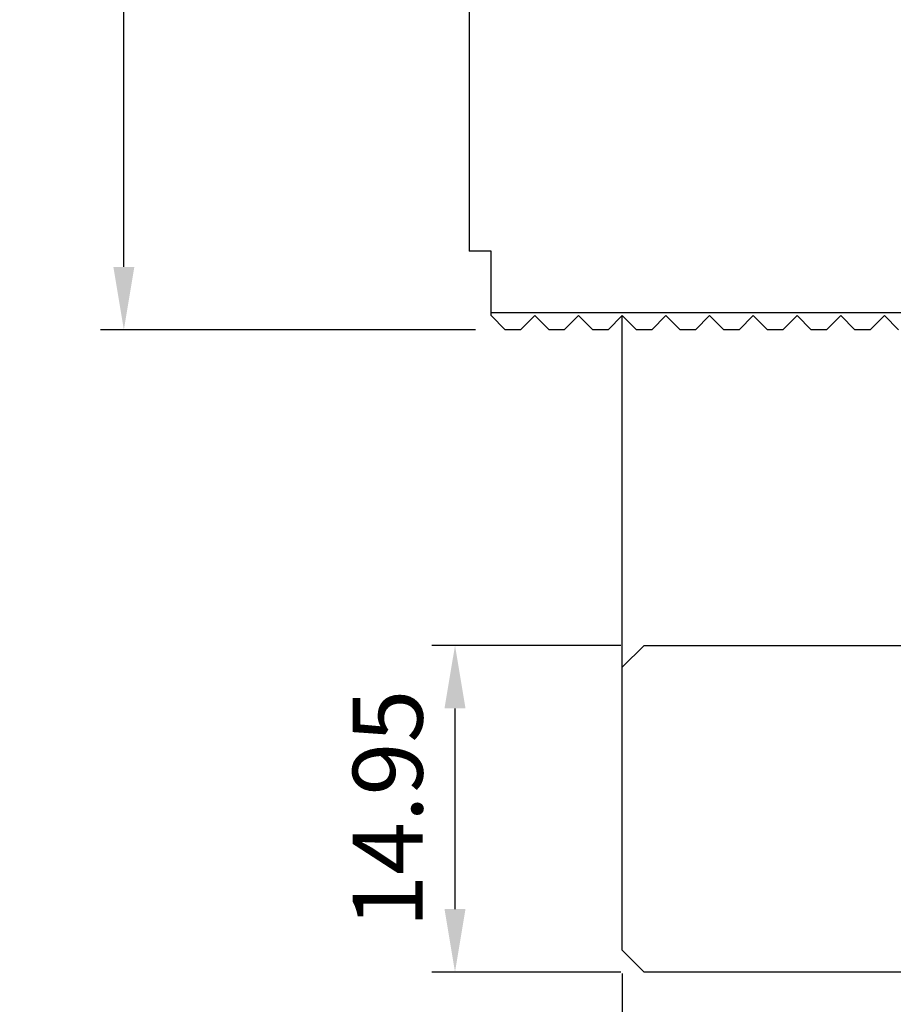
# Model space of a CAD drawing. Units: millimetres. Extents: x 3844 to 4062, y -6285 to -6021.
# Drawn here: x 3967 to 4007, y -6233 to -6188 of the extents above; entities that cross this region are included whole.
import ezdxf

# ---------------------------------------------------------------- set-up
doc = ezdxf.new("R2010")
doc.units = ezdxf.units.MM
for name, color, linetype in [('DIM', 6, 'Continuous'), ('G', 3, 'Continuous'), ('W', 7, 'Continuous')]:
    doc.layers.add(name, color=color, linetype=linetype)
doc.styles.add('TXT-1', font='txt.shx', dxfattribs={"width": 0.9, "bigfont": 'chineset.shx'})
doc.dimstyles.new('ISO-25', dxfattribs={"dimscale": 1.2, "dimtxt": 2, "dimasz": 1.8, "dimexe": 0.66666, "dimexo": 0.66666, "dimgap": 0.66666, "dimtad": 1, "dimdsep": 46, "dimtxsty": 'TXT-1', "dimcen": -2.5, "dimclrd": 256, "dimclre": 256, "dimclrt": 3, "dimadec": 0, "dimazin": 0, "dimtfac": 0.8, "dimtmove": 0, "dimatfit": 3, "dimfxl": 0, "dimlwd": -1, "dimarcsym": 0})

# ---------------------------------------------------------------- blocks, each defined once
blk = doc.blocks.new('*D8')
at = {"layer": 'Defpoints', "color": 0}
for p in [(-382.936, 408.44), (-324.936, 408.44), (-324.936, 398.19)]:
    blk.add_point(p, dxfattribs=at)
at = {"layer": 'DIM', "lineweight": -2}
for p, q in [((-382.936, 407.374), (-382.936, 397.123)), ((-324.936, 407.374), (-324.936, 397.123))]:
    blk.add_line(p, q, dxfattribs=at)
at = {"layer": 'DIM'}
blk.add_line((-380.056, 398.19), (-327.816, 398.19), dxfattribs=at)
for points in [[(-380.056, 398.67), (-380.056, 397.71), (-382.936, 398.19)], [(-327.816, 398.67), (-327.816, 397.71), (-324.936, 398.19)]]:
    blk.add_solid(points, dxfattribs=at)
at = {"layer": 'DIM', "color": 3, "insert": (-353.936, 400.857), "char_height": 3.2, "attachment_point": 5, "style": 'TXT-1'}
blk.add_mtext('58', dxfattribs=at)
blk = doc.blocks.new('*D9')
at = {"layer": 'Defpoints', "color": 0}
for p in [(-390.589, 422.39), (-381.936, 422.39), (-381.936, 407.44)]:
    blk.add_point(p, dxfattribs=at)
at = {"layer": 'DIM', "lineweight": -2}
for p, q in [((-383.003, 422.39), (-391.655, 422.39)), ((-383.003, 407.44), (-391.655, 407.44))]:
    blk.add_line(p, q, dxfattribs=at)
at = {"layer": 'DIM'}
blk.add_line((-390.589, 410.32), (-390.589, 419.51), dxfattribs=at)
for points in [[(-391.069, 419.51), (-390.109, 419.51), (-390.589, 422.39)], [(-391.069, 410.32), (-390.109, 410.32), (-390.589, 407.44)]]:
    blk.add_solid(points, dxfattribs=at)
at = {"layer": 'DIM', "color": 3, "insert": (-393.255, 414.915), "char_height": 3.2, "attachment_point": 5, "rotation": 90, "style": 'TXT-1'}
blk.add_mtext('14.95', dxfattribs=at)
blk = doc.blocks.new('*D10')
at = {"layer": 'Defpoints', "color": 0}
for p in [(-405.746, 476.84), (-389.936, 476.84), (-388.586, 436.84)]:
    blk.add_point(p, dxfattribs=at)
at = {"layer": 'DIM', "lineweight": -2}
for p, q in [((-391.003, 476.84), (-406.813, 476.84)), ((-389.653, 436.84), (-406.813, 436.84))]:
    blk.add_line(p, q, dxfattribs=at)
at = {"layer": 'DIM'}
blk.add_line((-405.746, 439.72), (-405.746, 473.96), dxfattribs=at)
for points in [[(-406.226, 473.96), (-405.266, 473.96), (-405.746, 476.84)], [(-406.226, 439.72), (-405.266, 439.72), (-405.746, 436.84)]]:
    blk.add_solid(points, dxfattribs=at)
at = {"layer": 'DIM', "color": 3, "insert": (-408.413, 456.882), "char_height": 3.2, "attachment_point": 5, "rotation": 90, "style": 'TXT-1'}
blk.add_mtext('40', dxfattribs=at)
blk = doc.blocks.new('*D11')
at = {"layer": 'Defpoints', "color": 0}
for p in [(-315.936, 496.483), (-389.936, 476.84), (-315.936, 440.44)]:
    blk.add_point(p, dxfattribs=at)
at = {"layer": 'DIM', "lineweight": -2}
for p, q in [((-389.936, 477.907), (-389.936, 497.55)), ((-315.936, 441.507), (-315.936, 497.55))]:
    blk.add_line(p, q, dxfattribs=at)
at = {"layer": 'DIM'}
blk.add_line((-387.056, 496.483), (-318.816, 496.483), dxfattribs=at)
for points in [[(-387.056, 496.963), (-387.056, 496.003), (-389.936, 496.483)], [(-318.816, 496.963), (-318.816, 496.003), (-315.936, 496.483)]]:
    blk.add_solid(points, dxfattribs=at)
at = {"layer": 'DIM', "color": 3, "insert": (-352.951, 499.15), "char_height": 3.2, "attachment_point": 5, "style": 'TXT-1'}
blk.add_mtext('74', dxfattribs=at)

msp = doc.modelspace()

# ---------------------------------------------------------------- linework, layer by layer
at = {"layer": 'G'}
msp.add_line((3988.507, -6201.004), (4061.507, -6201.004), dxfattribs=at)
at = {"layer": 'W'}
for p, q in [((3987.507, -6163.804), (3987.507, -6198.204)), ((3988.507, -6198.204), (3987.507, -6198.204)), ((3988.507, -6201.004), (3988.507, -6198.204)), ((3988.507, -6201.154), (3988.507, -6201.004)), ((3994.507, -6217.254), (3994.507, -6201.154)), ((3995.507, -6216.254), (3994.507, -6217.254)), ((3995.507, -6216.254), (4051.507, -6216.254)), ((3994.507, -6230.204), (3994.507, -6217.254)), ((3994.507, -6230.204), (3995.507, -6231.204)), ((4051.507, -6231.204), (3995.507, -6231.204))]:
    msp.add_line(p, q, dxfattribs=at)
msp.add_lwpolyline([(4007.157, -6201.804), (4006.507, -6201.154), (4005.857, -6201.804), (4005.157, -6201.804), (4004.507, -6201.154), (4003.857, -6201.804), (4003.157, -6201.804), (4002.507, -6201.154), (4001.857, -6201.804), (4001.157, -6201.804), (4000.507, -6201.154), (3999.857, -6201.804), (3999.157, -6201.804), (3998.507, -6201.154), (3997.857, -6201.804), (3997.157, -6201.804), (3996.507, -6201.154), (3995.857, -6201.804), (3995.157, -6201.804), (3994.507, -6201.154), (3993.857, -6201.804), (3993.157, -6201.804), (3992.507, -6201.154), (3991.857, -6201.804), (3991.157, -6201.804), (3990.507, -6201.154), (3989.857, -6201.804), (3989.157, -6201.804), (3988.507, -6201.154)], dxfattribs=at)

# ---------------------------------------------------------------- dimensions: what is measured, and where the dimension line sits
at = {"layer": 'DIM'}
dim = msp.add_linear_dim(base=(4061.507, -6142.161), p1=(3987.507, -6161.804), p2=(4061.507, -6198.204), dimstyle='ISO-25', override={"dimscale": 1.6}, dxfattribs=at)
dim.commit()
dim.dimension.update_dxf_attribs({"geometry": '*D11', "text_midpoint": (4024.492, -6142.161), "dimtype": 128, "insert": (4377.443, -6638.644)})
for base, p1, p2, picture, middle in [((3971.697, -6161.804), (3988.857, -6201.804), (3987.507, -6161.804), '*D10', (3971.697, -6181.762)), ((3986.855, -6216.254), (3995.507, -6231.204), (3995.507, -6216.254), '*D9', (3986.855, -6223.729))]:
    dim = msp.add_linear_dim(base=base, p1=p1, p2=p2, angle=90, dimstyle='ISO-25', override={"dimscale": 1.6}, dxfattribs=at)
    dim.commit()
    dim.dimension.update_dxf_attribs({"geometry": picture, "text_midpoint": middle, "dimtype": 128, "insert": (4377.443, -6638.644)})
dim = msp.add_linear_dim(base=(4052.507, -6240.454), p1=(3994.507, -6230.204), p2=(4052.507, -6230.204), dimstyle='ISO-25', override={"dimscale": 1.6}, dxfattribs=at)
dim.commit()
dim.dimension.update_dxf_attribs({"geometry": '*D8', "text_midpoint": (4023.507, -6237.787), "insert": (4377.443, -6638.644)})

doc.saveas('drawing.dxf')
